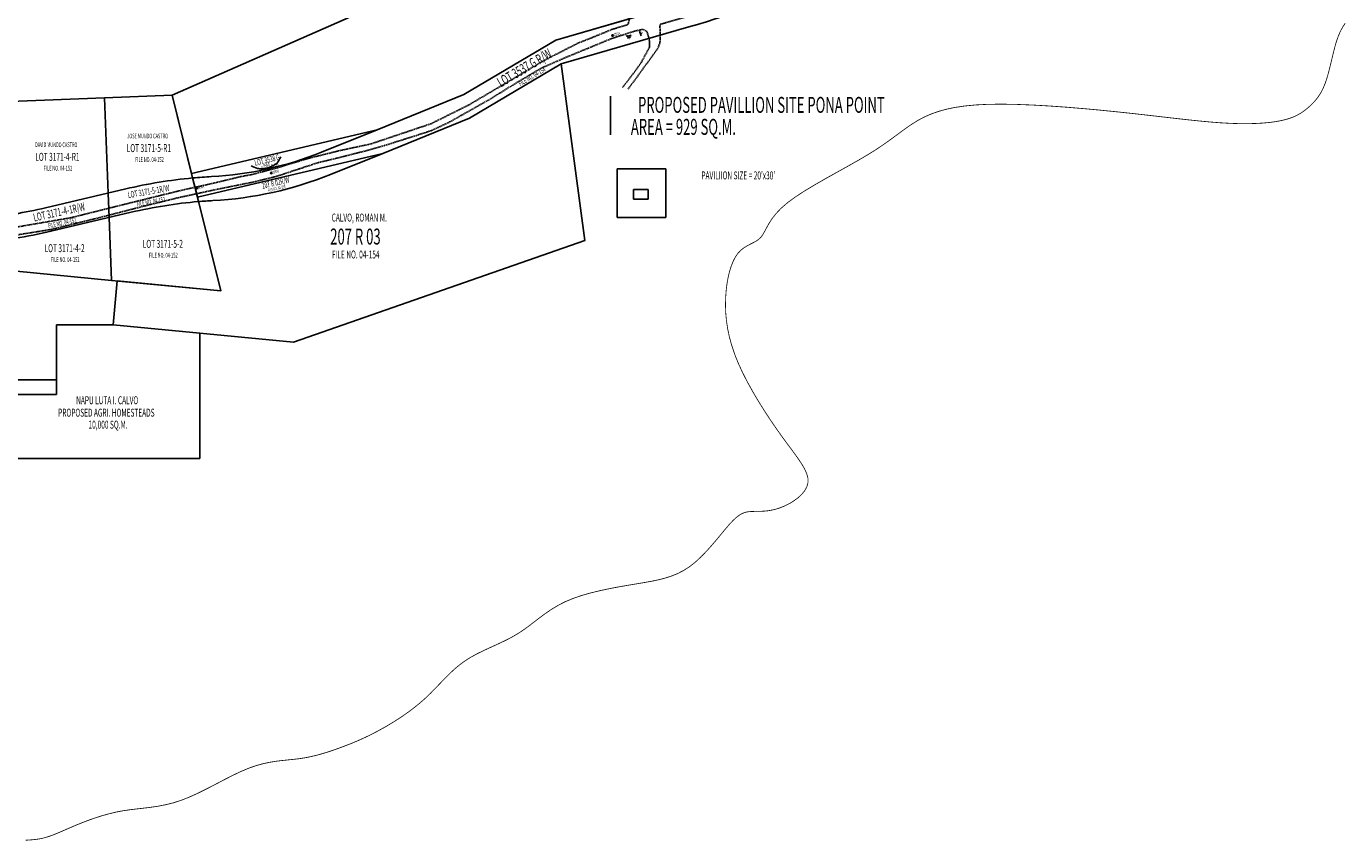
# Model space of a CAD drawing. Units: metres. Extents: x -8 to 21979, y -2 to 13199.
# Drawn here: x 9035 to 9861, y 2309 to 2819 of the extents above; entities that cross this region are included whole.
import ezdxf
from ezdxf.enums import TextEntityAlignment as Align

# ---------------------------------------------------------------- set-up
doc = ezdxf.new("R2010")
doc.units = ezdxf.units.M
doc.header["$LTSCALE"] = 1.016
doc.header["$MEASUREMENT"] = 0
doc.linetypes.add('DASHED', pattern=[0.75, 0.5, -0.25])
for name, color, linetype in [('000-AS-BUILT', 42, 'Continuous'), ('000-FILE NO.', 7, 'Continuous'), ('000-LAND-OWER', 30, 'Continuous'), ('000-LOT NO', 6, 'Continuous'), ('000-ROTABASE', 7, 'Continuous'), ('000-SEVERANCE-ROUTE-100', 1, 'Continuous'), ('207R', 4, 'Continuous'), ('JAA-04-INPUT', 6, 'Continuous'), ('LOTNO', 6, 'Continuous'), ('LT-3171', 32, 'Continuous'), ('TR-22041', 6, 'Continuous')]:
    doc.layers.add(name, color=color, linetype=linetype)
doc.styles.add('ROMANS', font='romans.shx', dxfattribs={"width": 0.6, "height": 0.001})
doc.styles.add('SHR', font='SIMPLEX', dxfattribs={"height": 0.0005})
doc.styles.get("Standard").update_dxf_attribs({"font": 'txt.shx', "height": 2})

# ---------------------------------------------------------------- blocks, each defined once
blk = doc.blocks.new('E_HYD')
for p, q in [((-0.094, 0.047), (-0.087, 0.061)), ((-0.042, 0.021), (-0.094, 0.047)), ((-0.033, 0.034), (-0.087, 0.061)), ((0.087, 0.061), (0.033, 0.034)), ((0.042, 0.021), (0.094, 0.047)), ((0.094, 0.047), (0.087, 0.061))]:
    blk.add_line(p, q)
blk.add_circle((0, 0), 0.0469)
at = {"style": 'SHR'}
for s, rotation, p in [('H', 315, (-0.076, -0.08)), ('D', 45, (0.081, -0.076))]:
    blk.add_text(s, height=0.05, rotation=rotation, dxfattribs=at).set_placement(p, align=Align.CENTER)
blk.add_text('Y', height=0.05, dxfattribs=at).set_placement((0.001, -0.112), align=Align.CENTER)
blk = doc.blocks.new('SIGN1')
blk.add_line((-18, 3), (18, 3))
blk.add_circle((0, 0), 3)

msp = doc.modelspace()

# ---------------------------------------------------------------- linework, layer by layer
for p, q in [((9400.6348, 2775.6851), (9400.6348, 2751.47682)), ((9404.71811, 2730.15098), (9435.19811, 2730.15098)), ((9404.71811, 2730.15098), (9404.71811, 2699.67098)), ((9435.19811, 2730.15098), (9435.19811, 2699.67098)), ((9415.07577, 2717.3439), (9424.21577, 2717.3439)), ((9415.07577, 2717.3439), (9415.07577, 2711.2439)), ((9415.07577, 2711.2439), (9424.21577, 2711.2439)), ((9424.21577, 2717.3439), (9424.21577, 2711.2439)), ((9404.71811, 2699.67098), (9435.19811, 2699.67098)), ((9088.99554, 2632.51342), (9053.53465, 2632.51342)), ((9053.53465, 2632.51342), (9053.53465, 2598.01549)), ((9143.35717, 2627.25346), (9143.35717, 2548.86421)), ((8987.81765, 2548.86421), (9143.35717, 2548.86421))]:
    msp.add_line(p, q)
at = {"color": 5}
for q in [(9011.92217, 2598.01549), (9053.53465, 2588.87549)]:
    msp.add_line((9053.53465, 2598.01549), q, dxfattribs=at)
for points in [[(9404.71811, 2730.15098, 0, 1.6, 0), (9402.20834, 2734.24256, 0, 0, 0), (9384.21219, 2763.58096, 0, 0, 0), (9393.77308, 2763.58096, 0, 0, 0), (9400.6348, 2763.58096, 0, 0, 0)], [(9422.65538, 2714.22756, 0, 1.6, 0), (9427.00713, 2716.25296, 0, 0, 0), (9447.34338, 2725.71792, 0, 0, 0), (9450.45027, 2725.71792, 0, 0, 0)]]:
    msp.add_lwpolyline(points, format="xyseb")
at = {"layer": '000-AS-BUILT', "color": 8, "linetype": 'DASHED'}
for points in [[(9411.62853, 2780.11594), (9430.13648, 2805.46316), (9431.60856, 2809.23682), (9431.80327, 2813.9057), (9431.59375, 2819.36695), (9431.8819, 2820.84846), (9435.01211, 2821.69622), (9473.51103, 2832.63935), (9506.7079, 2843.34712), (9529.89949, 2849.44188), (9543.59871, 2852.9326), (9555.126, 2856.99513), (9567.2628, 2861.11761), (9576.06176, 2862.62648), (9584.43345, 2863.8518), (9594.85613, 2864.87092)], [(9176.44965, 2726.74971), (9191.99081, 2730.92375), (9208.0702, 2735.85212), (9213.00948, 2737.20459), (9231.40351, 2741.76395), (9241.38217, 2743.90031), (9250.4056, 2745.81485), (9280.33054, 2755.85778), (9288.15737, 2758.48471), (9312.01363, 2770.34386), (9359.39182, 2798.36646), (9380.52333, 2809.07271), (9390.26254, 2812.8944), (9401.12072, 2817.42489), (9411.14234, 2820.47472), (9411.692, 2820.96108), (9412.34861, 2823.55856), (9412.28635, 2831.00906), (9412.24538, 2838.84524), (9412.56305, 2843.94024), (9412.77672, 2848.08128)], [(9177.19361, 2722.04162), (9191.69289, 2725.6054), (9205.78109, 2730.29326), (9217.69383, 2734.17248), (9231.02671, 2737.37956), (9246.79915, 2741.41518), (9259.07643, 2744.86751), (9275.68466, 2750.07928), (9288.57311, 2754.24119), (9299.85996, 2759.60334), (9324.49325, 2773.49137), (9343.10804, 2784.97296), (9357.69361, 2793.53751), (9373.77823, 2800.51626), (9386.89327, 2805.91617), (9401.55362, 2811.943), (9415.31621, 2816.38776), (9420.90526, 2817.65801), (9423.29881, 2816.37534), (9424.42816, 2813.18635), (9425.1309, 2809.97773), (9425.14252, 2806.56717), (9419.61206, 2796.40507), (9414.86266, 2789.8553), (9408.21902, 2781.25809)], [(8918.39666, 2694.4518), (8928.48464, 2694.60135), (8947.94859, 2693.52951), (8964.57119, 2692.68626), (8971.4724, 2692.67308), (8991.8918, 2692.57321), (9010.34274, 2692.76112), (9029.64771, 2693.96177), (9062.21367, 2699.53944), (9102.72285, 2709.6463), (9132.28728, 2716.91356), (9152.7542, 2721.43911), (9168.9374, 2725.36423), (9176.44965, 2726.74971)], [(8918.60624, 2689.49396), (8933.10391, 2688.8512), (8955.63293, 2687.85466), (8974.10338, 2687.51506), (8992.14746, 2687.09513), (9021.01221, 2687.9935), (9031.85319, 2689.31175), (9050.40982, 2692.29912), (9079.4463, 2699.42537), (9109.37675, 2707.13825), (9129.47893, 2712.07024), (9153.37717, 2717.25873), (9177.19361, 2722.04162)]]:
    msp.add_lwpolyline(points, dxfattribs=at)
at = {"layer": '000-AS-BUILT'}
for centre in [(9401.94425, 2813.78976), (9188.10284, 2727.64107), (9141.24018, 2717.97168)]:
    msp.add_circle(centre, 0.5, dxfattribs=at)
msp.add_spline([(9194.05986, 2737.8025), (9191.34755, 2733.56385), (9188.98758, 2732.08557), (9186.14096, 2730.93285), (9181.77207, 2730.22912), (9179.53833, 2730.45591), (9175.46012, 2732.22842)], degree=3, dxfattribs=at)
at = {"layer": '000-ROTABASE', "color": 5, "const_width": 0.5}
msp.add_lwpolyline([(9860.89457, 2821.47057), (9859.64697, 2819.5677), (9858.52092, 2817.60701), (9857.49838, 2815.54434), (9856.56134, 2813.33551), (9855.69177, 2810.93635), (9854.87166, 2808.30267), (9854.08346, 2805.40958), (9853.31148, 2802.30926), (9852.54051, 2799.07315), (9851.75534, 2795.77271), (9850.94076, 2792.47939), (9850.08156, 2789.26463), (9849.16253, 2786.19989), (9848.16845, 2783.35662), (9847.08791, 2780.78947), (9845.92467, 2778.48593), (9844.68629, 2776.41671), (9843.38032, 2774.5525), (9842.01432, 2772.864), (9840.59584, 2771.32192), (9839.13244, 2769.89694), (9837.63167, 2768.55977), (9836.09249, 2767.28686), (9834.47943, 2766.07763), (9832.74842, 2764.93725), (9830.85538, 2763.8709), (9828.75624, 2762.88374), (9826.40692, 2761.98097), (9823.76337, 2761.16773), (9820.78149, 2760.44922), (9817.42395, 2759.83126), (9813.68028, 2759.32234), (9809.54675, 2758.93161), (9805.01961, 2758.66821), (9800.09513, 2758.54129), (9794.76957, 2758.56001), (9789.0392, 2758.73349), (9782.90027, 2759.0709), (9776.34786, 2759.57587), (9769.37233, 2760.22997), (9761.96285, 2761.00928), (9754.10857, 2761.88987), (9745.79867, 2762.84779), (9737.02232, 2763.85912), (9727.76867, 2764.89992), (9718.02691, 2765.94627), (9707.81771, 2766.97232), (9697.2878, 2767.94461), (9686.61543, 2768.82777), (9675.97884, 2769.58643), (9665.55628, 2770.18522), (9655.52599, 2770.58877), (9646.06622, 2770.76171), (9637.35522, 2770.66867), (9629.52743, 2770.28344), (9622.5421, 2769.61641), (9616.31468, 2768.68714), (9610.76064, 2767.51517), (9605.79543, 2766.12006), (9601.33449, 2764.52136), (9597.29329, 2762.73862), (9593.58727, 2760.7914), (9590.12459, 2758.6946), (9586.78416, 2756.44458), (9583.43761, 2754.03303), (9579.95655, 2751.45167), (9576.21259, 2748.69219), (9572.07735, 2745.74631), (9567.42245, 2742.60573), (9562.11949, 2739.26215), (9556.09967, 2735.71659), (9549.53243, 2732.00733), (9542.64678, 2728.18193), (9535.67172, 2724.28798), (9528.83627, 2720.37306), (9522.36944, 2716.48475), (9516.50023, 2712.67062), (9511.45767, 2708.97825), (9507.40533, 2705.45107), (9504.24517, 2702.11586), (9501.8137, 2698.99526), (9499.94744, 2696.1119), (9498.48292, 2693.48842), (9497.25666, 2691.14745), (9496.10519, 2689.11162), (9494.86502, 2687.40356), (9493.40861, 2686.02478), (9491.75219, 2684.8922), (9489.94791, 2683.90165), (9488.04793, 2682.94891), (9486.10442, 2681.9298), (9484.16952, 2680.74012), (9482.29539, 2679.27567), (9480.5342, 2677.43226), (9478.93026, 2675.13071), (9477.49657, 2672.39191), (9476.23829, 2669.26177), (9475.16057, 2665.78618), (9474.26857, 2662.01107), (9473.56744, 2657.98233), (9473.06235, 2653.74587), (9472.75846, 2649.3476), (9472.66557, 2644.82337), (9472.81218, 2640.16879), (9473.23142, 2635.36945), (9473.95643, 2630.41091), (9475.02034, 2625.27873), (9476.45632, 2619.95849), (9478.29748, 2614.43575), (9480.57697, 2608.69609), (9483.30824, 2602.74204), (9486.42592, 2596.64408), (9489.84496, 2590.48965), (9493.48029, 2584.36618), (9497.24685, 2578.36114), (9501.05958, 2572.56195), (9504.83342, 2567.05607), (9508.48332, 2561.93093), (9511.92683, 2557.25167), (9515.09195, 2552.99422), (9517.9093, 2549.11216), (9520.30951, 2545.55912), (9522.22319, 2542.2887), (9523.58096, 2539.2545), (9524.31345, 2536.41014), (9524.35127, 2533.70921), (9523.65554, 2531.11749), (9522.30934, 2528.64935), (9520.42622, 2526.33133), (9518.11976, 2524.18997), (9515.50353, 2522.2518), (9512.69109, 2520.54335), (9509.79602, 2519.09117), (9506.93187, 2517.92179), (9504.19304, 2517.04937), (9501.59723, 2516.43857), (9499.14295, 2516.04167), (9496.82873, 2515.81095), (9494.65309, 2515.6987), (9492.61454, 2515.65718), (9490.71161, 2515.63869), (9488.94281, 2515.59551), (9487.29842, 2515.47802), (9485.73576, 2515.22902), (9484.20387, 2514.78942), (9482.65182, 2514.10013), (9481.02867, 2513.10205), (9479.28348, 2511.73608), (9477.36532, 2509.94314), (9475.22324, 2507.66412), (9472.81891, 2504.87183), (9470.16444, 2501.66667), (9467.28453, 2498.18094), (9464.20389, 2494.54693), (9460.94722, 2490.89694), (9457.53924, 2487.36326), (9454.00464, 2484.07818), (9450.36815, 2481.17401), (9446.64553, 2478.74904), (9442.81689, 2476.76548), (9438.8534, 2475.15157), (9434.72623, 2473.83552), (9430.40655, 2472.74556), (9425.86554, 2471.80991), (9421.07436, 2470.9568), (9416.00419, 2470.11443), (9410.64663, 2469.21884), (9405.07502, 2468.23724), (9399.38312, 2467.14464), (9393.6647, 2465.91606), (9388.01354, 2464.5265), (9382.52339, 2462.95099), (9377.28803, 2461.16453), (9372.40122, 2459.14213), (9367.92727, 2456.87298), (9363.81262, 2454.40283), (9359.97426, 2451.79163), (9356.32917, 2449.09929), (9352.79432, 2446.38576), (9349.28672, 2443.71095), (9345.72333, 2441.1348), (9342.02114, 2438.71725), (9338.12113, 2436.49851), (9334.0603, 2434.44003), (9329.89962, 2432.48356), (9325.70008, 2430.57083), (9321.52268, 2428.64359), (9317.42839, 2426.64357), (9313.4782, 2424.51253), (9309.73311, 2422.19219), (9306.235, 2419.6416), (9302.94942, 2416.88894), (9299.8228, 2413.97967), (9296.8016, 2410.95926), (9293.83226, 2407.8732), (9290.86122, 2404.76694), (9287.83494, 2401.68595), (9284.69986, 2398.67572), (9281.41746, 2395.77509), (9278.00936, 2392.99646), (9274.51223, 2390.3456), (9270.96272, 2387.8283), (9267.39749, 2385.45033), (9263.85321, 2383.21748), (9260.36652, 2381.13551), (9256.9741, 2379.21022), (9253.70253, 2377.44333), (9250.53817, 2375.82035), (9247.45728, 2374.32277), (9244.43616, 2372.93206), (9241.45108, 2371.62969), (9238.47832, 2370.39714), (9235.49417, 2369.21587), (9232.4749, 2368.06736), (9229.40072, 2366.93892), (9226.26759, 2365.84123), (9223.07538, 2364.7908), (9219.82397, 2363.80415), (9216.51324, 2362.8978), (9213.14306, 2362.08825), (9209.71332, 2361.39204), (9206.2239, 2360.82566), (9202.67051, 2360.3897), (9199.03222, 2360.02101), (9195.28392, 2359.6405), (9191.40052, 2359.16907), (9187.35693, 2358.52765), (9183.12804, 2357.63713), (9178.68876, 2356.41842), (9174.01398, 2354.79245), (9169.09182, 2352.71355), (9163.96321, 2350.26979), (9158.68229, 2347.58269), (9153.30319, 2344.77375), (9147.88007, 2341.96448), (9142.46704, 2339.2764), (9137.11827, 2336.831), (9131.88787, 2334.7498), (9126.81833, 2333.11966), (9121.90545, 2331.88886), (9117.13335, 2330.97105), (9112.48617, 2330.27986), (9107.94803, 2329.72894), (9103.50308, 2329.23192), (9099.13543, 2328.70245), (9094.82923, 2328.05415), (9090.57549, 2327.22061), (9086.39275, 2326.21512), (9082.30647, 2325.07088), (9078.34208, 2323.82112), (9074.52501, 2322.49906), (9070.8807, 2321.13791), (9067.43459, 2319.7709), (9064.21213, 2318.43124), (9061.22837, 2317.1484), (9058.45692, 2315.93688), (9055.86099, 2314.8074), (9053.40382, 2313.7707), (9051.04863, 2312.83751), (9048.75864, 2312.01859), (9046.49708, 2311.32466), (9044.22718, 2310.76645), (9041.9119, 2310.34798), (9039.51319, 2310.04633), (9036.99273, 2309.83185), (9034.31222, 2309.6749)], dxfattribs=at)
at = {"layer": '000-SEVERANCE-ROUTE-100'}
for p, q in [((9202.05297, 2621.56566), (9384.59906, 2685.40497)), ((9091.66999, 2660.01628), (9089.00792, 2632.50377)), ((9089.00792, 2632.50377), (9202.05297, 2621.56566))]:
    msp.add_line(p, q, dxfattribs=at)
for points in [[(9369.782, 2795.925), (9312.31167, 2761.89463), (9257.90346, 2739.91536), (9225.23721, 2726.71918, -0.082887807), (9151.5589, 2710.35361, 0.007763637), (9142.54621, 2709.73343), (9141.83149, 2712.60173), (9138.86019, 2724.52611, -0.009747319), (9150.75771, 2725.39227, 0.082887915), (9219.595, 2740.68254), (9254.41168, 2754.7494), (9308.81883, 2776.73131), (9366.28915, 2810.76168), (9445.36225, 2833.72872, 0.028030674), (9531.17378, 2863.95988, -0.02287179), (9551.57758, 2871.38548), (9552.61921, 2864.87832), (9571.66464, 2861.10818, 0.041017109), (9537.02972, 2849.9075, -0.028030926), (9449.60913, 2819.10946), (9369.78218, 2795.92346)], [(8889.97812, 2679.53831, -0.002475937), (8893.61275, 2680.04663, -0.045379772), (8960.68817, 2682.68048, -0.002494356), (8963.91126, 2682.81731, 0.049625207), (9027.81331, 2686.76709, 0.017559351), (9050.08156, 2691.18877), (9100.38827, 2703.02774, -0.036741118), (9142.55656, 2709.73253), (9141.84184, 2712.60082), (9138.87054, 2724.5252, 0.034754414), (9096.9384, 2717.68736), (9046.6317, 2705.84839, -0.016055709), (9027.2294, 2701.93513, -0.052064048), (8963.32993, 2697.91196, 0.00156518), (8961.40182, 2697.82651, 0.044446661), (8893.02922, 2695.16171), (8867.9255, 2691.02664), (8836.27492, 2684.73429)]]:
    msp.add_lwpolyline(points, format="xyb", dxfattribs=at)
at = {"layer": '207R'}
msp.add_lwpolyline([(9369.782, 2795.925), (9384.58913, 2685.41256), (9202.04305, 2621.57325), (9088.99799, 2632.51136), (9091.66007, 2660.02387), (9156.49826, 2653.7502), (9141.83393, 2712.59966), (9257.90409, 2739.91511), (9312.3123, 2761.89439), (9369.78263, 2795.92475)], dxfattribs=at)
at = {"layer": 'JAA-04-INPUT', "color": 5}
msp.add_line((9053.53465, 2588.87549), (8886.58717, 2588.87549), dxfattribs=at)
at = {"layer": 'LT-3171'}
for points in [[(8800.67, 2688.18), (8825.0801, 2764.48045), (8890.26306, 2767.06049), (8960.55802, 2769.84286), (9024.51394, 2772.37433), (9083.58768, 2774.71256), (9125.94451, 2776.3891), (9138.8682, 2724.52504), (9142.55422, 2709.73236), (9156.50437, 2653.74927), (9087.99533, 2660.37813), (9028.61067, 2666.12412), (8964.31793, 2672.34501), (8893.65295, 2679.18246), (8889.97612, 2679.53823), (8836.27492, 2684.73429), (8800.67617, 2688.17879)], [(9083.58768, 2774.71256), (9085.8836, 2715.08374), (9086.47396, 2699.7511), (9087.99057, 2660.36229)]]:
    msp.add_lwpolyline(points, dxfattribs=at)
at = {"layer": 'TR-22041'}
msp.add_lwpolyline([(9552.62, 2864.88), (9366.29054, 2810.76), (9308.82022, 2776.72964), (9254.412, 2754.75036), (9138.14813, 2727.38932), (9125.93797, 2776.39097), (9390.75689, 2893.01064), (9396.99691, 2952.07192), (9534.79664, 2976.22234), (9551.57812, 2871.38699), (9552.61975, 2864.87984)], dxfattribs=at)

# ---------------------------------------------------------------- block references
at = {"layer": '000-AS-BUILT'}
for name, p, xscale, yscale, zscale, rotation in [('E_HYD', (9412.15906, 2812.94153), 15.24, 15.24, 15.24, 6.511932509959539), ('SIGN1', (9419.61919, 2815.14271), 0.083333, 0.083333, 0.083333, 111.3452489493992)]:
    msp.add_blockref(name, p, dxfattribs=dict(at, xscale=xscale, yscale=yscale, zscale=zscale, rotation=rotation))

# ---------------------------------------------------------------- texts
at = {"style": 'ROMANS', "width": 0.6}
for s, p in [('PROPOSED PAVILLION SITE PONA POINT ', (9496.07114, 2765.318)), ('AREA = 929 SQ.M.', (9446.3013, 2751.5418))]:
    msp.add_text(s, height=10, dxfattribs=at).set_placement(p, align=Align.CENTER)
at = {"layer": '000-AS-BUILT', "width": 0.6}
for s, height, rotation, p in [('WMH', 2, 12.46650456, (9403.11044, 2813.23491)), ('SB', 1, 25.62501191, (9420.14488, 2814.95293)), ('ROCK', 2, 16.68273913, (9183.14719, 2731.6862)), ('WMH', 2, 12.46650456, (9189.26903, 2727.08622)), ('WMH', 2, 12.46650456, (9142.40637, 2717.41683))]:
    msp.add_text(s, height=height, rotation=rotation, dxfattribs=at).set_placement(p)
at = {"layer": '000-FILE NO.', "style": 'ROMANS', "width": 0.6}
for s, height, rotation, p in [('FILE NO. 04-154', 3.1399901, 30.62770336, (9352.22029, 2786.80005)), ('FILE NO. 04-154', 1.8628241, 13.24277778, (9187.39093, 2731.02054)), ('FILE NO. 04-154', 1.8628241, 13.24277778, (9191.7757, 2717.07455)), (' FILE NO. 04-152', 3, 10.09753077, (9112.72109, 2708.10214)), (' FILE NO. 04-152', 3, 12.55772645, (9057.14768, 2694.80502))]:
    msp.add_text(s, height=height, rotation=rotation, dxfattribs=at).set_placement(p, align=Align.CENTER)
for s, height, p in [(' FILE NO. 04-152', 3, (9111.50996, 2734.6214)), (' FILE NO. 04-152', 3, (9054.23687, 2729.13604)), ("PAVILIION SIZE = 20'x30'", 5, (9480.66573, 2723.64619)), (' FILE NO. 04-152', 3, (9120.25541, 2674.63652)), (' FILE NO. 04-154', 5, (9240.5838, 2674.08562)), (' FILE NO. 04-152', 3, (9058.73572, 2671.92365))]:
    msp.add_text(s, height=height, dxfattribs=at).set_placement(p, align=Align.CENTER)
at = {"layer": '000-LAND-OWER', "style": 'ROMANS', "width": 0.6}
for s, height, p in [('JOSE MUNDO CASTRO', 3, (9110.6719, 2749.33556)), ('DAVID MUNDO CASTRO', 3, (9053.39881, 2743.85019)), ('CALVO, ROMAN M.', 5, (9243.23394, 2697.21641))]:
    msp.add_text(s, height=height, dxfattribs=at).set_placement(p, align=Align.CENTER)
at = {"layer": '000-LOT NO', "style": 'ROMANS', "width": 0.6}
for s, height, rotation, p in [('LOT 3537 G R/W', 6.2799801, 30.62770336, (9348.27439, 2790.80659)), ('LOT 3538 G', 3.725648, 13.24277778, (9185.86713, 2733.98831)), ('LOT 3171-5-1R/W', 4, 10.09753077, (9111.56847, 2714.11516)), ('207 R 02R/W', 3.7256483, 13.24277778, (9191.28671, 2719.69684)), ('LOT 3171-4-1R/W', 5, 12.55772645, (9055.73801, 2700.76302))]:
    msp.add_text(s, height=height, rotation=rotation, dxfattribs=at).set_placement(p, align=Align.CENTER)
for s, height, p in [('LOT 3171-5-R1', 5, (9111.42942, 2740.74337)), ('LOT 3171-4-R1', 5, (9054.15633, 2735.258)), ('207 R 03', 10, (9240.84253, 2682.82178)), ('LOT 3171-4-2', 5, (9058.65518, 2678.04561)), ('LOT 3171-5-2', 5, (9120.17486, 2680.75849))]:
    msp.add_text(s, height=height, dxfattribs=at).set_placement(p, align=Align.CENTER)
at = {"layer": 'LOTNO', "style": 'ROMANS', "width": 0.6}
for s, p in [('NAPU LUTA I. CALVO', (9065.87767, 2582.78973)), ('PROPOSED AGRI. HOMESTEADS', (9054.59644, 2575.00384)), ('10,000 SQ.M.', (9073.64661, 2567.49869))]:
    msp.add_text(s, height=5, dxfattribs=at).set_placement(p)

doc.saveas('drawing.dxf')
